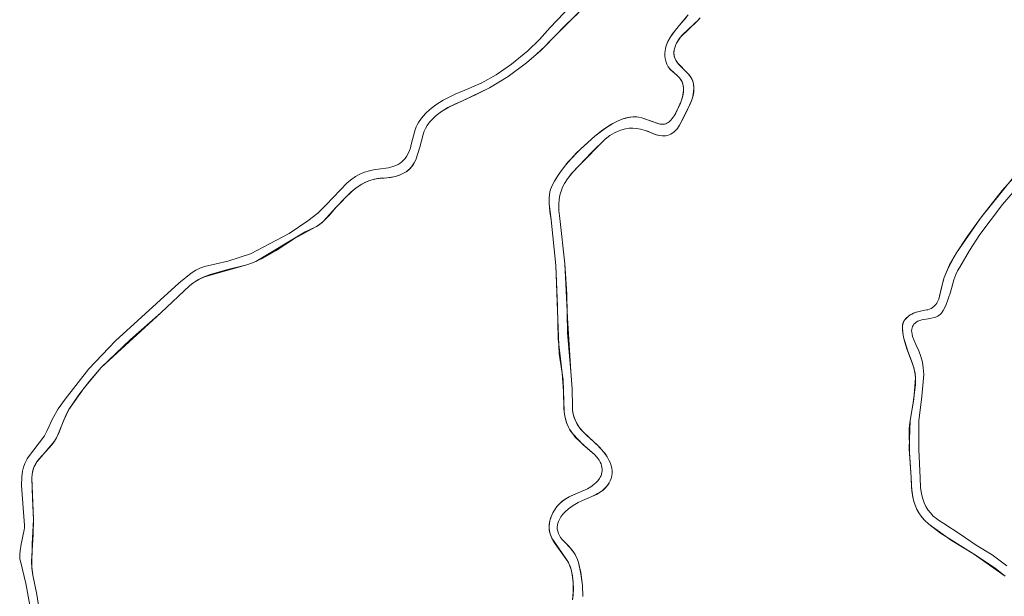
# Model space of a CAD drawing. Units: millimetres. Extents: x -4534 to 360271, y -3372 to 4879.
# Drawn here: x -209 to 759, y 3637 to 4204 of the extents above; entities that cross this region are included whole.
import ezdxf

# ---------------------------------------------------------------- set-up
doc = ezdxf.new("R2010")
doc.units = ezdxf.units.MM
doc.layers.add('Toestel 2D', color=7, linetype='Continuous', lineweight=20)

# ---------------------------------------------------------------- blocks, each defined once
blk = doc.blocks.new('SW-10061')
at = {"layer": 'Toestel 2D'}
for points in [[(780.09, 4048.87, 0), (757.21, 4022.46, 0), (734.78, 3992.99, 0), (724.68, 3977.02, 0), (714.96, 3960.89, 0), (712.8, 3957.26, 0), (711.05, 3953.59, 0), (709.14, 3948.37, 0), (705.88, 3936.24, 0), (701.5, 3923.2, 0), (698.77, 3918.07, 0), (697.65, 3916.41, 0), (696.6, 3915.15, 0), (695.67, 3914.22, 0), (694.65, 3913.39, 0), (693.53, 3912.65, 0), (692.28, 3912.03, 0), (691.27, 3911.64, 0), (690.18, 3911.33, 0), (683.97, 3910.1, 0), (677.77, 3908.98, 0), (675.67, 3908.33, 0), (673.87, 3907.57, 0), (672.33, 3906.69, 0), (671.04, 3905.72, 0), (669.99, 3904.65, 0), (669.16, 3903.51, 0), (668.54, 3902.29, 0), (668.11, 3901.01, 0), (667.85, 3899.68, 0), (667.75, 3898.3, 0), (667.79, 3896.88, 0), (668.1, 3894.71, 0), (668.64, 3892.52, 0), (671.78, 3884.72, 0), (674.8, 3878.48, 0), (676.83, 3872.86, 0), (678.26, 3867.32, 0), (679.14, 3861.85, 0), (679.6, 3855.08, 0), (677.89, 3833.46, 0), (674.93, 3809.59, 0), (674.94, 3781.54, 0), (676.1, 3753.55, 0), (676.51, 3744.21, 0), (677.42, 3737.8, 0), (678.64, 3732.83, 0), (679.97, 3729.08, 0), (681.65, 3725.54, 0), (683.7, 3722.18, 0), (686.15, 3719.02, 0), (689.05, 3716.03, 0), (692.41, 3713.21, 0), (695.26, 3711.21, 0), (699.51, 3708.68, 0), (715.4, 3698.18, 0), (731.18, 3687.37, 0), (746.78, 3677.92, 0), (761.35, 3667.14, 0)], [(-199.46, 3628.29, 0), (-203.17, 3649.68, 0), (-208.63, 3671.76, 0), (-209.05, 3673.65, 0), (-209.28, 3675.62, 0), (-209.31, 3678.35, 0), (-208.99, 3681.9, 0), (-207.73, 3688.51, 0), (-204.77, 3702.43, 0), (-204.56, 3704.5, 0), (-204.48, 3707.17, 0), (-205.91, 3724, 0), (-207.57, 3745.99, 0), (-207.24, 3754.61, 0), (-206.48, 3760.08, 0), (-205.56, 3763.98, 0), (-204.3, 3767.67, 0), (-202.67, 3771.11, 0), (-202.03, 3772.19, 0), (-200.61, 3774.26, 0), (-184.94, 3795.02, 0), (-182.46, 3799.49, 0), (-180.33, 3804.35, 0), (-177.02, 3811.5, 0), (-171.32, 3821.37, 0), (-164.72, 3831.07, 0), (-141.24, 3860.82, 0), (-115.16, 3888.34, 0), (-52.84, 3945.15, 0), (-40.55, 3954.98, 0), (-36.05, 3957.78, 0), (-32.32, 3959.61, 0), (-30.07, 3960.49, 0), (-27.72, 3961.24, 0), (-4.67, 3966.52, 0), (17.56, 3973.72, 0), (55.58, 3994.01, 0), (74.04, 4006.25, 0), (83.72, 4013.95, 0), (92.18, 4022.03, 0), (112.66, 4043.71, 0), (117.14, 4047.35, 0), (120.98, 4049.91, 0), (125.12, 4052.13, 0), (129.65, 4054, 0), (134.64, 4055.49, 0), (138.74, 4056.35, 0), (143.18, 4056.96, 0), (153.28, 4058.51, 0), (157.56, 4059.64, 0), (160.64, 4060.77, 0), (162.76, 4061.79, 0), (164.72, 4062.97, 0), (166.53, 4064.33, 0), (168.19, 4065.89, 0), (169.71, 4067.66, 0), (171.09, 4069.65, 0), (172.35, 4071.9, 0), (173.84, 4075.31, 0), (174.82, 4078.21, 0), (175.69, 4081.41, 0), (179.07, 4094.72, 0), (180.54, 4098.62, 0), (181.52, 4100.69, 0), (182.88, 4103.07, 0), (185.74, 4107.15, 0), (189.73, 4111.78, 0), (194.1, 4115.93, 0), (199.8, 4120.35, 0), (206.95, 4124.86, 0), (218.92, 4130.86, 0), (232.44, 4136.47, 0), (245.04, 4142.01, 0), (259.11, 4149.86, 0), (274.33, 4160.28, 0), (290.19, 4173.38, 0), (301.85, 4184.65, 0), (312.43, 4196.31, 0), (339.61, 4225.24, 0)], [(339.69, 4210.37, 0), (327.99, 4199.45, 0), (316.15, 4187.21, 0), (307.48, 4177.98, 0), (298.67, 4169.85, 0), (289.03, 4161.74, 0), (270.98, 4148.37, 0), (252.56, 4137.2, 0), (239.67, 4130.57, 0), (226.02, 4124.33, 0), (212.74, 4118.1, 0), (205.4, 4113.71, 0), (200.3, 4109.92, 0), (196.45, 4106.38, 0), (193.7, 4103.28, 0), (191.3, 4099.93, 0), (189.76, 4097.23, 0), (188.46, 4094.37, 0), (187.43, 4091.34, 0), (184.05, 4078.72, 0), (180.05, 4066.42, 0), (178.63, 4063.42, 0), (177.4, 4061.4, 0), (176.04, 4059.54, 0), (174.55, 4057.86, 0), (172.96, 4056.34, 0), (170.66, 4054.56, 0), (168.19, 4053.04, 0), (165.56, 4051.77, 0), (162.09, 4050.5, 0), (158.45, 4049.55, 0), (153.89, 4048.8, 0), (149.19, 4048.41, 0), (144.04, 4047.97, 0), (139.29, 4047.12, 0), (134.9, 4045.86, 0), (130.82, 4044.24, 0), (127, 4042.29, 0), (122.52, 4039.41, 0), (117.46, 4035.4, 0), (110.17, 4028.43, 0), (101.91, 4019.69, 0), (89.02, 4005.49, 0), (85.89, 4002.93, 0), (83.54, 4001.37, 0), (82.56, 4000.82, 0), (81.07, 4000.1, 0), (71.51, 3995.36, 0), (22.77, 3966.22, 0), (18.52, 3964.54, 0), (14.18, 3963.09, 0), (-27.73, 3951.36, 0), (-33.12, 3948.75, 0), (-37.23, 3946.27, 0), (-39.21, 3944.88, 0), (-42.07, 3942.59, 0), (-70.51, 3915.68, 0), (-129.17, 3862.05, 0), (-145.96, 3842.09, 0), (-160.93, 3820.85, 0), (-163.19, 3816.63, 0), (-167.21, 3806.92, 0), (-172.41, 3794.2, 0), (-173.62, 3791.9, 0), (-174.94, 3789.72, 0), (-177.67, 3786.04, 0), (-183.53, 3779.56, 0), (-190.27, 3772.22, 0), (-192.67, 3768.94, 0), (-194.31, 3766.1, 0), (-195.35, 3763.81, 0), (-196.19, 3761.35, 0), (-196.81, 3758.69, 0), (-197.09, 3756.8, 0), (-197.3, 3753.76, 0), (-196.85, 3733.15, 0), (-195.78, 3712.56, 0), (-196.19, 3698.07, 0), (-197.58, 3671.47, 0), (-197.22, 3664.86, 0), (-196.33, 3658.02, 0), (-192.32, 3638.84, 0), (-189.5, 3619.44, 0)], [(334.32, 3633.77, 0), (335, 3641.37, 0), (334.96, 3650.07, 0), (334.25, 3657.07, 0), (333.66, 3660.31, 0), (332.93, 3663.33, 0), (331.74, 3666.87, 0), (330.23, 3670.2, 0), (327.81, 3674.37, 0), (313.92, 3694.37, 0), (312.63, 3697.39, 0), (311.98, 3699.49, 0), (311.52, 3701.66, 0), (311.27, 3703.92, 0), (311.25, 3706.27, 0), (311.48, 3708.73, 0), (311.98, 3711.3, 0), (312.77, 3714, 0), (313.87, 3716.84, 0), (315.38, 3719.96, 0), (317.09, 3722.78, 0), (318.99, 3725.32, 0), (321.06, 3727.62, 0), (323.89, 3730.19, 0), (326.95, 3732.46, 0), (330.92, 3734.87, 0), (337.37, 3738.01, 0), (344.32, 3740.85, 0), (348.88, 3742.93, 0), (352.27, 3744.88, 0), (355.34, 3747.07, 0), (357.4, 3748.87, 0), (359.21, 3750.79, 0), (360.74, 3752.83, 0), (361.59, 3754.25, 0), (362.29, 3755.72, 0), (362.84, 3757.24, 0), (363.21, 3758.8, 0), (363.42, 3760.4, 0), (363.44, 3762.05, 0), (363.26, 3763.73, 0), (362.89, 3765.45, 0), (362.3, 3767.21, 0), (361.48, 3769, 0), (360.44, 3770.82, 0), (358.43, 3773.61, 0), (355.84, 3776.46, 0), (344.73, 3786.2, 0), (334.44, 3796.76, 0), (332.12, 3800.16, 0), (330.23, 3803.56, 0), (328.74, 3806.97, 0), (327.29, 3811.53, 0), (326.34, 3816.12, 0), (325.71, 3821.92, 0), (325.51, 3838.67, 0), (323.95, 3856.59, 0), (321.2, 3875.49, 0), (319.55, 3917.72, 0), (317.94, 3962.27, 0), (313.18, 4007.26, 0), (311.23, 4023.49, 0), (311.21, 4028.44, 0), (311.55, 4032.06, 0), (311.98, 4034.41, 0), (312.77, 4037.23, 0), (314.7, 4041.87, 0), (317.79, 4047.67, 0), (322.33, 4054.6, 0), (329.43, 4063.6, 0), (342.39, 4077.21, 0), (356.18, 4089.55, 0), (366.6, 4097.55, 0), (373.9, 4102.11, 0), (379.67, 4104.96, 0), (384.6, 4106.81, 0), (388.6, 4107.85, 0), (391.61, 4108.33, 0), (394.62, 4108.53, 0), (397.62, 4108.43, 0), (399.61, 4108.17, 0), (402.57, 4107.48, 0), (410.89, 4104.61, 0), (418.37, 4101.93, 0), (420.36, 4101.47, 0), (422.26, 4101.25, 0), (423.49, 4101.27, 0), (424.69, 4101.42, 0), (425.88, 4101.74, 0), (427.05, 4102.22, 0), (428.21, 4102.89, 0), (429.38, 4103.76, 0), (430.55, 4104.83, 0), (432.32, 4106.87, 0), (434.13, 4109.47, 0), (435.37, 4111.53, 0), (437.29, 4115.14, 0), (441.14, 4123.98, 0), (442.48, 4128.24, 0), (443.22, 4131.81, 0), (443.48, 4134.66, 0), (443.46, 4136.77, 0), (443.21, 4138.85, 0), (442.72, 4140.9, 0), (441.97, 4142.91, 0), (440.94, 4144.87, 0), (439.59, 4146.76, 0), (438.52, 4147.99, 0), (437.29, 4149.18, 0), (430.06, 4155.51, 0), (429.16, 4156.61, 0), (428.78, 4157.17, 0), (428.45, 4157.74, 0), (427.1, 4160.47, 0), (426.1, 4163.17, 0), (425.43, 4165.82, 0), (425.08, 4168.44, 0), (425.02, 4171.01, 0), (425.24, 4173.55, 0), (425.71, 4176.04, 0), (426.41, 4178.5, 0), (427.67, 4181.72, 0), (429.71, 4185.64, 0), (432.71, 4190.22, 0), (435.54, 4193.93, 0), (439.22, 4198.25, 0), (448.07, 4209.02, 0)], [(339.69, 4210.37, 0), (327.99, 4199.45, 0), (316.15, 4187.21, 0), (307.48, 4177.98, 0), (298.67, 4169.85, 0), (289.03, 4161.74, 0), (270.98, 4148.37, 0), (252.56, 4137.2, 0), (239.67, 4130.57, 0), (226.02, 4124.33, 0), (212.74, 4118.1, 0), (205.4, 4113.71, 0), (200.3, 4109.92, 0), (196.45, 4106.38, 0), (193.7, 4103.28, 0), (191.3, 4099.93, 0), (189.76, 4097.23, 0), (188.46, 4094.37, 0), (187.43, 4091.34, 0), (184.05, 4078.72, 0), (180.05, 4066.42, 0), (178.63, 4063.42, 0), (177.4, 4061.4, 0), (176.04, 4059.54, 0), (174.55, 4057.86, 0), (172.96, 4056.34, 0), (170.66, 4054.56, 0), (168.19, 4053.04, 0), (165.56, 4051.77, 0), (162.09, 4050.5, 0), (158.45, 4049.55, 0), (153.89, 4048.8, 0), (149.19, 4048.41, 0), (144.04, 4047.97, 0), (139.29, 4047.12, 0), (134.9, 4045.86, 0), (130.82, 4044.24, 0), (127, 4042.29, 0), (122.52, 4039.41, 0), (117.46, 4035.4, 0), (110.17, 4028.43, 0), (101.91, 4019.69, 0), (89.02, 4005.49, 0), (85.89, 4002.93, 0), (83.54, 4001.37, 0), (82.56, 4000.82, 0), (81.07, 4000.1, 0), (71.51, 3995.36, 0), (22.77, 3966.22, 0), (18.52, 3964.54, 0), (14.18, 3963.09, 0), (-27.73, 3951.36, 0), (-33.12, 3948.75, 0), (-37.23, 3946.27, 0), (-39.21, 3944.88, 0), (-42.07, 3942.59, 0), (-70.51, 3915.68, 0), (-129.17, 3862.05, 0), (-145.96, 3842.09, 0), (-160.93, 3820.85, 0), (-163.19, 3816.63, 0), (-167.21, 3806.92, 0), (-172.41, 3794.2, 0), (-173.62, 3791.9, 0), (-174.94, 3789.72, 0), (-177.67, 3786.04, 0), (-183.53, 3779.56, 0), (-190.27, 3772.22, 0), (-192.67, 3768.94, 0), (-194.31, 3766.1, 0), (-195.35, 3763.81, 0), (-196.19, 3761.35, 0), (-196.81, 3758.69, 0), (-197.09, 3756.8, 0), (-197.3, 3753.76, 0), (-196.85, 3733.15, 0), (-195.78, 3712.56, 0), (-196.19, 3698.07, 0), (-197.58, 3671.47, 0), (-197.22, 3664.86, 0), (-196.33, 3658.02, 0), (-192.32, 3638.84, 0), (-189.5, 3619.44, 0)], [(334.32, 3633.77, 0), (335, 3641.37, 0), (334.96, 3650.07, 0), (334.25, 3657.07, 0), (333.66, 3660.31, 0), (332.93, 3663.33, 0), (331.74, 3666.87, 0), (330.23, 3670.2, 0), (327.81, 3674.37, 0), (313.92, 3694.37, 0), (312.63, 3697.39, 0), (311.98, 3699.49, 0), (311.52, 3701.66, 0), (311.27, 3703.92, 0), (311.25, 3706.27, 0), (311.48, 3708.73, 0), (311.98, 3711.3, 0), (312.77, 3714, 0), (313.87, 3716.84, 0), (315.38, 3719.96, 0), (317.09, 3722.78, 0), (318.99, 3725.32, 0), (321.06, 3727.62, 0), (323.89, 3730.19, 0), (326.95, 3732.46, 0), (330.92, 3734.87, 0), (337.37, 3738.01, 0), (344.32, 3740.85, 0), (348.88, 3742.93, 0), (352.27, 3744.88, 0), (355.34, 3747.07, 0), (357.4, 3748.87, 0), (359.21, 3750.79, 0), (360.74, 3752.83, 0), (361.59, 3754.25, 0), (362.29, 3755.72, 0), (362.84, 3757.24, 0), (363.21, 3758.8, 0), (363.42, 3760.4, 0), (363.44, 3762.05, 0), (363.26, 3763.73, 0), (362.89, 3765.45, 0), (362.3, 3767.21, 0), (361.48, 3769, 0), (360.44, 3770.82, 0), (358.43, 3773.61, 0), (355.84, 3776.46, 0), (344.73, 3786.2, 0), (334.44, 3796.76, 0), (332.12, 3800.16, 0), (330.23, 3803.56, 0), (328.74, 3806.97, 0), (327.29, 3811.53, 0), (326.34, 3816.12, 0), (325.71, 3821.92, 0), (325.51, 3838.67, 0), (323.95, 3856.59, 0), (321.2, 3875.49, 0), (319.55, 3917.72, 0), (317.94, 3962.27, 0), (313.18, 4007.26, 0), (311.23, 4023.49, 0), (311.21, 4028.44, 0), (311.55, 4032.06, 0), (311.98, 4034.41, 0), (312.77, 4037.23, 0), (314.7, 4041.87, 0), (317.79, 4047.67, 0), (322.33, 4054.6, 0), (329.43, 4063.6, 0), (342.39, 4077.21, 0), (356.18, 4089.55, 0), (366.6, 4097.55, 0), (373.9, 4102.11, 0), (379.67, 4104.96, 0), (384.6, 4106.81, 0), (388.6, 4107.85, 0), (391.61, 4108.33, 0), (394.62, 4108.53, 0), (397.62, 4108.43, 0), (399.61, 4108.17, 0), (402.57, 4107.48, 0), (410.89, 4104.61, 0), (418.37, 4101.93, 0), (420.36, 4101.47, 0), (422.26, 4101.25, 0), (423.49, 4101.27, 0), (424.69, 4101.42, 0), (425.88, 4101.74, 0), (427.05, 4102.22, 0), (428.21, 4102.89, 0), (429.38, 4103.76, 0), (430.55, 4104.83, 0), (432.32, 4106.87, 0), (434.13, 4109.47, 0), (435.37, 4111.53, 0), (437.29, 4115.14, 0), (441.14, 4123.98, 0), (442.48, 4128.24, 0), (443.22, 4131.81, 0), (443.48, 4134.66, 0), (443.46, 4136.77, 0), (443.21, 4138.85, 0), (442.72, 4140.9, 0), (441.97, 4142.91, 0), (440.94, 4144.87, 0), (439.59, 4146.76, 0), (438.52, 4147.99, 0), (437.29, 4149.18, 0), (430.06, 4155.51, 0), (429.16, 4156.61, 0), (428.78, 4157.17, 0), (428.45, 4157.74, 0), (427.1, 4160.47, 0), (426.1, 4163.17, 0), (425.43, 4165.82, 0), (425.08, 4168.44, 0), (425.02, 4171.01, 0), (425.24, 4173.55, 0), (425.71, 4176.04, 0), (426.41, 4178.5, 0), (427.67, 4181.72, 0), (429.71, 4185.64, 0), (432.71, 4190.22, 0), (435.54, 4193.93, 0), (439.22, 4198.25, 0), (448.07, 4209.02, 0)], [(446.3, 4206.67, 0), (439.22, 4198.25, 0), (433.25, 4190.97, 0), (430.17, 4186.42, 0), (428.04, 4182.51, 0), (426.69, 4179.31, 0), (425.71, 4176.04, 0), (425.24, 4173.55, 0), (425.02, 4171.01, 0), (425.08, 4168.44, 0), (425.43, 4165.82, 0), (426.1, 4163.17, 0), (427.1, 4160.47, 0), (428.45, 4157.74, 0), (428.9, 4156.98, 0), (429.59, 4156.05, 0), (430.57, 4154.97, 0), (433.86, 4152.04, 0), (437.29, 4149.18, 0), (439.08, 4147.38, 0), (440.52, 4145.5, 0), (441.66, 4143.57, 0), (442.5, 4141.58, 0), (443.07, 4139.54, 0), (443.4, 4137.47, 0), (443.5, 4135.36, 0), (443.39, 4133.24, 0), (442.98, 4130.38, 0), (442.08, 4126.81, 0), (440.04, 4121.19, 0), (437.29, 4115.14, 0), (434.13, 4109.47, 0), (432.32, 4106.87, 0), (430.55, 4104.83, 0), (429.38, 4103.76, 0), (428.21, 4102.89, 0), (427.05, 4102.22, 0), (425.88, 4101.74, 0), (424.69, 4101.42, 0), (423.49, 4101.27, 0), (422.26, 4101.25, 0), (421, 4101.37, 0), (419.05, 4101.75, 0), (411.71, 4104.29, 0), (402.57, 4107.48, 0), (399.61, 4108.17, 0), (396.62, 4108.5, 0), (393.62, 4108.5, 0), (390.61, 4108.2, 0), (386.6, 4107.38, 0), (382.62, 4106.14, 0), (377.72, 4104.08, 0), (372.03, 4101.03, 0), (364.02, 4095.72, 0), (356.18, 4089.55, 0), (338.31, 4073.2, 0), (327.56, 4061.38, 0), (320.73, 4052.3, 0), (316.48, 4045.35, 0), (314.7, 4041.87, 0), (312.77, 4037.23, 0), (312.11, 4034.98, 0), (311.55, 4032.06, 0), (311.21, 4028.44, 0), (311.23, 4023.49, 0), (312, 4015.44, 0), (313.18, 4007.26, 0), (317.94, 3962.27, 0), (319.52, 3921.95, 0), (320.14, 3890.24, 0), (323.95, 3856.59, 0), (324.95, 3850.03, 0), (325.5, 3839.91, 0), (326.03, 3818.43, 0), (327.01, 3812.68, 0), (328.32, 3808.11, 0), (329.69, 3804.7, 0), (331.44, 3801.3, 0), (332.84, 3799.03, 0), (334.44, 3796.76, 0), (337.02, 3793.59, 0), (346.1, 3785.03, 0), (355.84, 3776.46, 0), (358.43, 3773.61, 0), (360.44, 3770.82, 0), (361.48, 3769, 0), (362.3, 3767.21, 0), (362.89, 3765.45, 0), (363.26, 3763.73, 0), (363.44, 3762.05, 0), (363.42, 3760.4, 0), (363.21, 3758.8, 0), (362.84, 3757.24, 0), (362.29, 3755.72, 0), (361.59, 3754.25, 0), (360.74, 3752.83, 0), (359.21, 3750.79, 0), (357.4, 3748.87, 0), (355.34, 3747.07, 0), (352.27, 3744.88, 0), (348.88, 3742.93, 0), (344.32, 3740.85, 0), (333.01, 3735.97, 0), (328.24, 3733.3, 0), (324.48, 3730.67, 0), (321.61, 3728.16, 0), (319.49, 3725.92, 0), (317.55, 3723.44, 0), (315.79, 3720.69, 0), (314.99, 3719.21, 0), (313.87, 3716.84, 0), (312.33, 3712.64, 0), (311.69, 3710, 0), (311.33, 3707.49, 0), (311.23, 3705.08, 0), (311.37, 3702.78, 0), (311.73, 3700.57, 0), (312.28, 3698.43, 0), (313.46, 3695.36, 0), (314.96, 3692.41, 0), (317.37, 3688.61, 0), (329.66, 3671.27, 0), (331.27, 3668, 0), (332.18, 3665.72, 0), (332.93, 3663.33, 0), (334.07, 3658.17, 0), (334.89, 3651.28, 0), (335.08, 3643.89, 0), (334.48, 3635.03, 0)], [(-189.5, 3619.44, 0), (-192.32, 3638.84, 0), (-196.33, 3658.02, 0), (-197.31, 3665.98, 0), (-196.92, 3688.48, 0), (-195.78, 3712.56, 0), (-197.3, 3753.76, 0), (-197.09, 3756.8, 0), (-196.63, 3759.6, 0), (-195.93, 3762.19, 0), (-195.02, 3764.59, 0), (-193.93, 3766.84, 0), (-192.22, 3769.62, 0), (-184.12, 3778.95, 0), (-174.94, 3789.72, 0), (-173, 3793.03, 0), (-170.48, 3798.48, 0), (-166.21, 3809.55, 0), (-160.93, 3820.85, 0), (-151.12, 3835.32, 0), (-140.61, 3848.73, 0), (-129.17, 3862.05, 0), (-100.39, 3889.46, 0), (-70.51, 3915.68, 0), (-42.07, 3942.59, 0), (-38.22, 3945.59, 0), (-34.16, 3948.16, 0), (-28.82, 3950.87, 0), (-22.11, 3953.52, 0), (-4.5, 3958.33, 0), (14.18, 3963.09, 0), (21.36, 3965.63, 0), (29.65, 3969.47, 0), (42.88, 3977.2, 0), (60.98, 3989.04, 0), (81.07, 4000.1, 0), (83.05, 4001.09, 0), (85.43, 4002.6, 0), (88.15, 4004.72, 0), (95.19, 4011.9, 0), (101.91, 4019.69, 0), (116.64, 4034.67, 0), (121.66, 4038.78, 0), (126.08, 4041.75, 0), (129.84, 4043.78, 0), (133.86, 4045.49, 0), (138.16, 4046.84, 0), (142.82, 4047.8, 0), (145.29, 4048.12, 0), (149.19, 4048.41, 0), (155.43, 4049.01, 0), (159.92, 4049.89, 0), (163.51, 4050.97, 0), (166.23, 4052.07, 0), (168.82, 4053.4, 0), (171.25, 4054.98, 0), (173.5, 4056.83, 0), (175.06, 4058.4, 0), (176.5, 4060.14, 0), (177.82, 4062.05, 0), (179.01, 4064.14, 0), (180.05, 4066.42, 0), (184.05, 4078.72, 0), (187.43, 4091.34, 0), (188.46, 4094.37, 0), (189.76, 4097.23, 0), (191.3, 4099.93, 0), (193.7, 4103.28, 0), (196.45, 4106.38, 0), (200.3, 4109.92, 0), (205.4, 4113.71, 0), (211.8, 4117.59, 0), (218.45, 4120.97, 0), (226.02, 4124.33, 0), (252.56, 4137.2, 0), (270.98, 4148.37, 0), (289.03, 4161.74, 0), (303.13, 4173.85, 0), (316.15, 4187.21, 0), (331.9, 4203.08, 0), (347.7, 4218.74, 0)], [(446.3, 4206.67, 0), (439.22, 4198.25, 0), (433.25, 4190.97, 0), (430.17, 4186.42, 0), (428.04, 4182.51, 0), (426.69, 4179.31, 0), (425.71, 4176.04, 0), (425.24, 4173.55, 0), (425.02, 4171.01, 0), (425.08, 4168.44, 0), (425.43, 4165.82, 0), (426.1, 4163.17, 0), (427.1, 4160.47, 0), (428.45, 4157.74, 0), (428.9, 4156.98, 0), (429.59, 4156.05, 0), (430.57, 4154.97, 0), (433.86, 4152.04, 0), (437.29, 4149.18, 0), (439.08, 4147.38, 0), (440.52, 4145.5, 0), (441.66, 4143.57, 0), (442.5, 4141.58, 0), (443.07, 4139.54, 0), (443.4, 4137.47, 0), (443.5, 4135.36, 0), (443.39, 4133.24, 0), (442.98, 4130.38, 0), (442.08, 4126.81, 0), (440.04, 4121.19, 0), (437.29, 4115.14, 0), (434.13, 4109.47, 0), (432.32, 4106.87, 0), (430.55, 4104.83, 0), (429.38, 4103.76, 0), (428.21, 4102.89, 0), (427.05, 4102.22, 0), (425.88, 4101.74, 0), (424.69, 4101.42, 0), (423.49, 4101.27, 0), (422.26, 4101.25, 0), (421, 4101.37, 0), (419.05, 4101.75, 0), (411.71, 4104.29, 0), (402.57, 4107.48, 0), (399.61, 4108.17, 0), (396.62, 4108.5, 0), (393.62, 4108.5, 0), (390.61, 4108.2, 0), (386.6, 4107.38, 0), (382.62, 4106.14, 0), (377.72, 4104.08, 0), (372.03, 4101.03, 0), (364.02, 4095.72, 0), (356.18, 4089.55, 0), (338.31, 4073.2, 0), (327.56, 4061.38, 0), (320.73, 4052.3, 0), (316.48, 4045.35, 0), (314.7, 4041.87, 0), (312.77, 4037.23, 0), (312.11, 4034.98, 0), (311.55, 4032.06, 0), (311.21, 4028.44, 0), (311.23, 4023.49, 0), (312, 4015.44, 0), (313.18, 4007.26, 0), (317.94, 3962.27, 0), (319.52, 3921.95, 0), (320.14, 3890.24, 0), (323.95, 3856.59, 0), (324.95, 3850.03, 0), (325.5, 3839.91, 0), (326.03, 3818.43, 0), (327.01, 3812.68, 0), (328.32, 3808.11, 0), (329.69, 3804.7, 0), (331.44, 3801.3, 0), (332.84, 3799.03, 0), (334.44, 3796.76, 0), (337.02, 3793.59, 0), (346.1, 3785.03, 0), (355.84, 3776.46, 0), (358.43, 3773.61, 0), (360.44, 3770.82, 0), (361.48, 3769, 0), (362.3, 3767.21, 0), (362.89, 3765.45, 0), (363.26, 3763.73, 0), (363.44, 3762.05, 0), (363.42, 3760.4, 0), (363.21, 3758.8, 0), (362.84, 3757.24, 0), (362.29, 3755.72, 0), (361.59, 3754.25, 0), (360.74, 3752.83, 0), (359.21, 3750.79, 0), (357.4, 3748.87, 0), (355.34, 3747.07, 0), (352.27, 3744.88, 0), (348.88, 3742.93, 0), (344.32, 3740.85, 0), (333.01, 3735.97, 0), (328.24, 3733.3, 0), (324.48, 3730.67, 0), (321.61, 3728.16, 0), (319.49, 3725.92, 0), (317.55, 3723.44, 0), (315.79, 3720.69, 0), (314.99, 3719.21, 0), (313.87, 3716.84, 0), (312.33, 3712.64, 0), (311.69, 3710, 0), (311.33, 3707.49, 0), (311.23, 3705.08, 0), (311.37, 3702.78, 0), (311.73, 3700.57, 0), (312.28, 3698.43, 0), (313.46, 3695.36, 0), (314.96, 3692.41, 0), (317.37, 3688.61, 0), (329.66, 3671.27, 0), (331.27, 3668, 0), (332.18, 3665.72, 0), (332.93, 3663.33, 0), (334.07, 3658.17, 0), (334.89, 3651.28, 0), (335.08, 3643.89, 0), (334.48, 3635.03, 0)], [(-189.5, 3619.44, 0), (-192.32, 3638.84, 0), (-196.33, 3658.02, 0), (-197.31, 3665.98, 0), (-196.92, 3688.48, 0), (-195.78, 3712.56, 0), (-197.3, 3753.76, 0), (-197.09, 3756.8, 0), (-196.63, 3759.6, 0), (-195.93, 3762.19, 0), (-195.02, 3764.59, 0), (-193.93, 3766.84, 0), (-192.22, 3769.62, 0), (-184.12, 3778.95, 0), (-174.94, 3789.72, 0), (-173, 3793.03, 0), (-170.48, 3798.48, 0), (-166.21, 3809.55, 0), (-160.93, 3820.85, 0), (-151.12, 3835.32, 0), (-140.61, 3848.73, 0), (-129.17, 3862.05, 0), (-100.39, 3889.46, 0), (-70.51, 3915.68, 0), (-42.07, 3942.59, 0), (-38.22, 3945.59, 0), (-34.16, 3948.16, 0), (-28.82, 3950.87, 0), (-22.11, 3953.52, 0), (-4.5, 3958.33, 0), (14.18, 3963.09, 0), (21.36, 3965.63, 0), (29.65, 3969.47, 0), (42.88, 3977.2, 0), (60.98, 3989.04, 0), (81.07, 4000.1, 0), (83.05, 4001.09, 0), (85.43, 4002.6, 0), (88.15, 4004.72, 0), (95.19, 4011.9, 0), (101.91, 4019.69, 0), (116.64, 4034.67, 0), (121.66, 4038.78, 0), (126.08, 4041.75, 0), (129.84, 4043.78, 0), (133.86, 4045.49, 0), (138.16, 4046.84, 0), (142.82, 4047.8, 0), (145.29, 4048.12, 0), (149.19, 4048.41, 0), (155.43, 4049.01, 0), (159.92, 4049.89, 0), (163.51, 4050.97, 0), (166.23, 4052.07, 0), (168.82, 4053.4, 0), (171.25, 4054.98, 0), (173.5, 4056.83, 0), (175.06, 4058.4, 0), (176.5, 4060.14, 0), (177.82, 4062.05, 0), (179.01, 4064.14, 0), (180.05, 4066.42, 0), (184.05, 4078.72, 0), (187.43, 4091.34, 0), (188.46, 4094.37, 0), (189.76, 4097.23, 0), (191.3, 4099.93, 0), (193.7, 4103.28, 0), (196.45, 4106.38, 0), (200.3, 4109.92, 0), (205.4, 4113.71, 0), (211.8, 4117.59, 0), (218.45, 4120.97, 0), (226.02, 4124.33, 0), (252.56, 4137.2, 0), (270.98, 4148.37, 0), (289.03, 4161.74, 0), (303.13, 4173.85, 0), (316.15, 4187.21, 0), (331.9, 4203.08, 0), (347.7, 4218.74, 0)], [(446.3, 4206.67, 0), (439.22, 4198.25, 0), (433.25, 4190.97, 0), (430.17, 4186.42, 0), (428.04, 4182.51, 0), (426.69, 4179.31, 0), (425.71, 4176.04, 0), (425.24, 4173.55, 0), (425.02, 4171.01, 0), (425.08, 4168.44, 0), (425.43, 4165.82, 0), (426.1, 4163.17, 0), (427.1, 4160.47, 0), (428.45, 4157.74, 0), (428.9, 4156.98, 0), (429.59, 4156.05, 0), (430.57, 4154.97, 0), (433.86, 4152.04, 0), (437.29, 4149.18, 0), (439.08, 4147.38, 0), (440.52, 4145.5, 0), (441.66, 4143.57, 0), (442.5, 4141.58, 0), (443.07, 4139.54, 0), (443.4, 4137.47, 0), (443.5, 4135.36, 0), (443.39, 4133.24, 0), (442.98, 4130.38, 0), (442.08, 4126.81, 0), (440.04, 4121.19, 0), (437.29, 4115.14, 0), (434.13, 4109.47, 0), (432.32, 4106.87, 0), (430.55, 4104.83, 0), (429.38, 4103.76, 0), (428.21, 4102.89, 0), (427.05, 4102.22, 0), (425.88, 4101.74, 0), (424.69, 4101.42, 0), (423.49, 4101.27, 0), (422.26, 4101.25, 0), (421, 4101.37, 0), (419.05, 4101.75, 0), (411.71, 4104.29, 0), (402.57, 4107.48, 0), (399.61, 4108.17, 0), (396.62, 4108.5, 0), (393.62, 4108.5, 0), (390.61, 4108.2, 0), (386.6, 4107.38, 0), (382.62, 4106.14, 0), (377.72, 4104.08, 0), (372.03, 4101.03, 0), (364.02, 4095.72, 0), (356.18, 4089.55, 0), (338.31, 4073.2, 0), (327.56, 4061.38, 0), (320.73, 4052.3, 0), (316.48, 4045.35, 0), (314.7, 4041.87, 0), (312.77, 4037.23, 0), (312.11, 4034.98, 0), (311.55, 4032.06, 0), (311.21, 4028.44, 0), (311.23, 4023.49, 0), (312, 4015.44, 0), (313.18, 4007.26, 0), (317.94, 3962.27, 0), (319.52, 3921.95, 0), (320.14, 3890.24, 0), (323.95, 3856.59, 0), (324.95, 3850.03, 0), (325.5, 3839.91, 0), (326.03, 3818.43, 0), (327.01, 3812.68, 0), (328.32, 3808.11, 0), (329.69, 3804.7, 0), (331.44, 3801.3, 0), (332.84, 3799.03, 0), (334.44, 3796.76, 0), (337.02, 3793.59, 0), (346.1, 3785.03, 0), (355.84, 3776.46, 0), (358.43, 3773.61, 0), (360.44, 3770.82, 0), (361.48, 3769, 0), (362.3, 3767.21, 0), (362.89, 3765.45, 0), (363.26, 3763.73, 0), (363.44, 3762.05, 0), (363.42, 3760.4, 0), (363.21, 3758.8, 0), (362.84, 3757.24, 0), (362.29, 3755.72, 0), (361.59, 3754.25, 0), (360.74, 3752.83, 0), (359.21, 3750.79, 0), (357.4, 3748.87, 0), (355.34, 3747.07, 0), (352.27, 3744.88, 0), (348.88, 3742.93, 0), (344.32, 3740.85, 0), (333.01, 3735.97, 0), (328.24, 3733.3, 0), (324.48, 3730.67, 0), (321.61, 3728.16, 0), (319.49, 3725.92, 0), (317.55, 3723.44, 0), (315.79, 3720.69, 0), (314.99, 3719.21, 0), (313.87, 3716.84, 0), (312.33, 3712.64, 0), (311.69, 3710, 0), (311.33, 3707.49, 0), (311.23, 3705.08, 0), (311.37, 3702.78, 0), (311.73, 3700.57, 0), (312.28, 3698.43, 0), (313.46, 3695.36, 0), (314.96, 3692.41, 0), (317.37, 3688.61, 0), (329.66, 3671.27, 0), (331.27, 3668, 0), (332.18, 3665.72, 0), (332.93, 3663.33, 0), (334.07, 3658.17, 0), (334.89, 3651.28, 0), (335.08, 3643.89, 0), (334.48, 3635.03, 0)], [(-189.5, 3619.44, 0), (-192.32, 3638.84, 0), (-196.33, 3658.02, 0), (-197.31, 3665.98, 0), (-196.92, 3688.48, 0), (-195.78, 3712.56, 0), (-197.3, 3753.76, 0), (-197.09, 3756.8, 0), (-196.63, 3759.6, 0), (-195.93, 3762.19, 0), (-195.02, 3764.59, 0), (-193.93, 3766.84, 0), (-192.22, 3769.62, 0), (-184.12, 3778.95, 0), (-174.94, 3789.72, 0), (-173, 3793.03, 0), (-170.48, 3798.48, 0), (-166.21, 3809.55, 0), (-160.93, 3820.85, 0), (-151.12, 3835.32, 0), (-140.61, 3848.73, 0), (-129.17, 3862.05, 0), (-100.39, 3889.46, 0), (-70.51, 3915.68, 0), (-42.07, 3942.59, 0), (-38.22, 3945.59, 0), (-34.16, 3948.16, 0), (-28.82, 3950.87, 0), (-22.11, 3953.52, 0), (-4.5, 3958.33, 0), (14.18, 3963.09, 0), (21.36, 3965.63, 0), (29.65, 3969.47, 0), (42.88, 3977.2, 0), (60.98, 3989.04, 0), (81.07, 4000.1, 0), (83.05, 4001.09, 0), (85.43, 4002.6, 0), (88.15, 4004.72, 0), (95.19, 4011.9, 0), (101.91, 4019.69, 0), (116.64, 4034.67, 0), (121.66, 4038.78, 0), (126.08, 4041.75, 0), (129.84, 4043.78, 0), (133.86, 4045.49, 0), (138.16, 4046.84, 0), (142.82, 4047.8, 0), (145.29, 4048.12, 0), (149.19, 4048.41, 0), (155.43, 4049.01, 0), (159.92, 4049.89, 0), (163.51, 4050.97, 0), (166.23, 4052.07, 0), (168.82, 4053.4, 0), (171.25, 4054.98, 0), (173.5, 4056.83, 0), (175.06, 4058.4, 0), (176.5, 4060.14, 0), (177.82, 4062.05, 0), (179.01, 4064.14, 0), (180.05, 4066.42, 0), (184.05, 4078.72, 0), (187.43, 4091.34, 0), (188.46, 4094.37, 0), (189.76, 4097.23, 0), (191.3, 4099.93, 0), (193.7, 4103.28, 0), (196.45, 4106.38, 0), (200.3, 4109.92, 0), (205.4, 4113.71, 0), (211.8, 4117.59, 0), (218.45, 4120.97, 0), (226.02, 4124.33, 0), (252.56, 4137.2, 0), (270.98, 4148.37, 0), (289.03, 4161.74, 0), (303.13, 4173.85, 0), (316.15, 4187.21, 0), (331.9, 4203.08, 0), (347.7, 4218.74, 0)], [(778.45, 4060.51, 0), (756.58, 4036.19, 0), (735.59, 4009, 0), (711.84, 3975, 0), (705.11, 3962.94, 0), (699.64, 3950.47, 0), (698.66, 3947.46, 0), (694.35, 3929.35, 0), (693.44, 3927.26, 0), (692.34, 3925.32, 0), (691.48, 3924.11, 0), (690.51, 3923, 0), (689.42, 3921.97, 0), (688.19, 3921.04, 0), (686.81, 3920.22, 0), (685.29, 3919.52, 0), (683.59, 3918.94, 0), (682.68, 3918.69, 0), (680.72, 3918.31, 0), (675.05, 3917.3, 0), (672.07, 3916.47, 0), (669.68, 3915.56, 0), (667.78, 3914.62, 0), (665.96, 3913.49, 0), (664.2, 3912.14, 0), (662.5, 3910.56, 0), (660.85, 3908.71, 0), (660.44, 3908.2, 0), (659.92, 3907.37, 0), (659.5, 3906.46, 0), (659.18, 3905.51, 0), (658.87, 3904.16, 0), (658.7, 3902.75, 0), (658.64, 3900.93, 0), (659.07, 3896.16, 0), (659.81, 3891.93, 0), (660.95, 3886.87, 0), (663.02, 3880.55, 0), (669.88, 3862.2, 0), (670.98, 3857.2, 0), (671.34, 3854.57, 0), (671.55, 3851.83, 0), (671.49, 3845.16, 0), (669.23, 3827.55, 0), (666.16, 3810.07, 0), (665.28, 3802.35, 0), (665.69, 3778.64, 0), (667.33, 3753.97, 0), (667.98, 3740.96, 0), (669, 3734.11, 0), (670.15, 3729.49, 0), (671.74, 3725.07, 0), (673.36, 3721.65, 0), (675.34, 3718.32, 0), (677.71, 3715.07, 0), (680.51, 3711.87, 0), (684.66, 3707.93, 0), (696.16, 3699.03, 0), (728.6, 3678.75, 0), (759.75, 3656.79, 0)], [(344.42, 3636.87, 0), (344.02, 3647.71, 0), (342.55, 3659.33, 0), (340.18, 3670.18, 0), (339.17, 3673.24, 0), (337.94, 3676.07, 0), (336.26, 3679.1, 0), (334.34, 3681.91, 0), (330.54, 3686.4, 0), (326.23, 3690.74, 0), (324.23, 3692.81, 0), (322.59, 3694.87, 0), (321.31, 3696.92, 0), (320.35, 3698.97, 0), (319.7, 3701, 0), (319.34, 3703, 0), (319.26, 3704.99, 0), (319.44, 3706.94, 0), (319.85, 3708.86, 0), (320.49, 3710.75, 0), (321.32, 3712.58, 0), (322.92, 3715.25, 0), (324.87, 3717.8, 0), (327.11, 3720.22, 0), (330.46, 3723.19, 0), (335.01, 3726.48, 0), (339.7, 3729.21, 0), (344.25, 3731.33, 0), (357.82, 3737.31, 0), (361.5, 3739.48, 0), (364.32, 3741.57, 0), (366.38, 3743.46, 0), (368.24, 3745.59, 0), (369.49, 3747.36, 0), (370.6, 3749.3, 0), (371.26, 3750.69, 0), (372.12, 3752.92, 0), (372.8, 3755.49, 0), (373.13, 3758.04, 0), (373.14, 3760.57, 0), (372.85, 3763.07, 0), (372.3, 3765.53, 0), (371.5, 3767.96, 0), (370.11, 3771.11, 0), (368.4, 3774.16, 0), (365.9, 3777.8, 0), (361.94, 3782.54, 0), (358.35, 3786.2, 0), (354.81, 3789.44, 0), (345.29, 3798.17, 0), (341.59, 3802.42, 0), (339.32, 3805.63, 0), (337.77, 3808.34, 0), (336.46, 3811.21, 0), (335.43, 3814.26, 0), (334.69, 3817.52, 0), (334.34, 3820.12, 0), (334.17, 3823.81, 0), (334.09, 3841.08, 0), (332.71, 3858.19, 0), (329.18, 3911.04, 0), (326.78, 3963.99, 0), (321.96, 4008.72, 0), (320.97, 4016.63, 0), (320.84, 4022.66, 0), (321.18, 4027.17, 0), (321.92, 4031.43, 0), (323.05, 4035.49, 0), (324.57, 4039.39, 0), (326.47, 4043.16, 0), (329.37, 4047.76, 0), (334.42, 4054.11, 0), (340.59, 4060.55, 0), (366.26, 4086.51, 0), (370.94, 4090.06, 0), (375.51, 4092.89, 0), (379.12, 4094.64, 0), (382.71, 4095.95, 0), (386.3, 4096.83, 0), (389.91, 4097.3, 0), (393.56, 4097.38, 0), (397.26, 4097.07, 0), (401.06, 4096.4, 0), (405.94, 4095.06, 0), (408.97, 4094, 0), (413.13, 4092.3, 0), (416.83, 4090.9, 0), (420.2, 4090.07, 0), (422.29, 4089.8, 0), (424.25, 4089.75, 0), (426.09, 4089.9, 0), (427.81, 4090.25, 0), (429.44, 4090.79, 0), (430.97, 4091.5, 0), (432.4, 4092.36, 0), (433.75, 4093.38, 0), (435.64, 4095.15, 0), (437.37, 4097.19, 0), (439.49, 4100.26, 0), (443.69, 4108.14, 0), (447.64, 4116.53, 0), (451.01, 4123.81, 0), (452.26, 4127.41, 0), (453.02, 4130.56, 0), (453.39, 4133.35, 0), (453.51, 4136.29, 0), (453.44, 4138.36, 0), (453.24, 4140.55, 0), (452.93, 4142.25, 0), (452.44, 4143.85, 0), (451.81, 4145.37, 0), (451.03, 4146.81, 0), (449.65, 4148.84, 0), (447.49, 4151.37, 0), (437.51, 4161.55, 0), (436.16, 4163.55, 0), (435.41, 4164.95, 0), (434.8, 4166.44, 0), (434.36, 4168.01, 0), (434.09, 4169.67, 0), (434.01, 4171.43, 0), (434.15, 4173.31, 0), (434.31, 4174.3, 0), (434.8, 4176.37, 0), (435.61, 4178.83, 0), (436.64, 4181.16, 0), (437.88, 4183.35, 0), (439.8, 4186.09, 0), (442.55, 4189.29, 0), (448.76, 4195.21, 0), (458.12, 4203.95, 0), (459.75, 4205.83, 0)], [(778.45, 4060.51, 0), (756.58, 4036.19, 0), (735.59, 4009, 0), (711.84, 3975, 0), (705.11, 3962.94, 0), (699.64, 3950.47, 0), (698.66, 3947.46, 0), (694.35, 3929.35, 0), (693.44, 3927.26, 0), (692.34, 3925.32, 0), (691.48, 3924.11, 0), (690.51, 3923, 0), (689.42, 3921.97, 0), (688.19, 3921.04, 0), (686.81, 3920.22, 0), (685.29, 3919.52, 0), (683.59, 3918.94, 0), (682.68, 3918.69, 0), (680.72, 3918.31, 0), (675.05, 3917.3, 0), (672.07, 3916.47, 0), (669.68, 3915.56, 0), (667.78, 3914.62, 0), (665.96, 3913.49, 0), (664.2, 3912.14, 0), (662.5, 3910.56, 0), (660.85, 3908.71, 0), (660.44, 3908.2, 0), (659.92, 3907.37, 0), (659.5, 3906.46, 0), (659.18, 3905.51, 0), (658.87, 3904.16, 0), (658.7, 3902.75, 0), (658.64, 3900.93, 0), (659.07, 3896.16, 0), (659.81, 3891.93, 0), (660.95, 3886.87, 0), (663.02, 3880.55, 0), (669.88, 3862.2, 0), (670.98, 3857.2, 0), (671.34, 3854.57, 0), (671.55, 3851.83, 0), (671.49, 3845.16, 0), (669.23, 3827.55, 0), (666.16, 3810.07, 0), (665.28, 3802.35, 0), (665.69, 3778.64, 0), (667.33, 3753.97, 0), (667.98, 3740.96, 0), (669, 3734.11, 0), (670.15, 3729.49, 0), (671.74, 3725.07, 0), (673.36, 3721.65, 0), (675.34, 3718.32, 0), (677.71, 3715.07, 0), (680.51, 3711.87, 0), (684.66, 3707.93, 0), (696.16, 3699.03, 0), (728.6, 3678.75, 0), (759.75, 3656.79, 0)], [(344.42, 3636.87, 0), (344.02, 3647.71, 0), (342.55, 3659.33, 0), (340.18, 3670.18, 0), (339.17, 3673.24, 0), (337.94, 3676.07, 0), (336.26, 3679.1, 0), (334.34, 3681.91, 0), (330.54, 3686.4, 0), (326.23, 3690.74, 0), (324.23, 3692.81, 0), (322.59, 3694.87, 0), (321.31, 3696.92, 0), (320.35, 3698.97, 0), (319.7, 3701, 0), (319.34, 3703, 0), (319.26, 3704.99, 0), (319.44, 3706.94, 0), (319.85, 3708.86, 0), (320.49, 3710.75, 0), (321.32, 3712.58, 0), (322.92, 3715.25, 0), (324.87, 3717.8, 0), (327.11, 3720.22, 0), (330.46, 3723.19, 0), (335.01, 3726.48, 0), (339.7, 3729.21, 0), (344.25, 3731.33, 0), (357.82, 3737.31, 0), (361.5, 3739.48, 0), (364.32, 3741.57, 0), (366.38, 3743.46, 0), (368.24, 3745.59, 0), (369.49, 3747.36, 0), (370.6, 3749.3, 0), (371.26, 3750.69, 0), (372.12, 3752.92, 0), (372.8, 3755.49, 0), (373.13, 3758.04, 0), (373.14, 3760.57, 0), (372.85, 3763.07, 0), (372.3, 3765.53, 0), (371.5, 3767.96, 0), (370.11, 3771.11, 0), (368.4, 3774.16, 0), (365.9, 3777.8, 0), (361.94, 3782.54, 0), (358.35, 3786.2, 0), (354.81, 3789.44, 0), (345.29, 3798.17, 0), (341.59, 3802.42, 0), (339.32, 3805.63, 0), (337.77, 3808.34, 0), (336.46, 3811.21, 0), (335.43, 3814.26, 0), (334.69, 3817.52, 0), (334.34, 3820.12, 0), (334.17, 3823.81, 0), (334.09, 3841.08, 0), (332.71, 3858.19, 0), (329.18, 3911.04, 0), (326.78, 3963.99, 0), (321.96, 4008.72, 0), (320.97, 4016.63, 0), (320.84, 4022.66, 0), (321.18, 4027.17, 0), (321.92, 4031.43, 0), (323.05, 4035.49, 0), (324.57, 4039.39, 0), (326.47, 4043.16, 0), (329.37, 4047.76, 0), (334.42, 4054.11, 0), (340.59, 4060.55, 0), (366.26, 4086.51, 0), (370.94, 4090.06, 0), (375.51, 4092.89, 0), (379.12, 4094.64, 0), (382.71, 4095.95, 0), (386.3, 4096.83, 0), (389.91, 4097.3, 0), (393.56, 4097.38, 0), (397.26, 4097.07, 0), (401.06, 4096.4, 0), (405.94, 4095.06, 0), (408.97, 4094, 0), (413.13, 4092.3, 0), (416.83, 4090.9, 0), (420.2, 4090.07, 0), (422.29, 4089.8, 0), (424.25, 4089.75, 0), (426.09, 4089.9, 0), (427.81, 4090.25, 0), (429.44, 4090.79, 0), (430.97, 4091.5, 0), (432.4, 4092.36, 0), (433.75, 4093.38, 0), (435.64, 4095.15, 0), (437.37, 4097.19, 0), (439.49, 4100.26, 0), (443.69, 4108.14, 0), (447.64, 4116.53, 0), (451.01, 4123.81, 0), (452.26, 4127.41, 0), (453.02, 4130.56, 0), (453.39, 4133.35, 0), (453.51, 4136.29, 0), (453.44, 4138.36, 0), (453.24, 4140.55, 0), (452.93, 4142.25, 0), (452.44, 4143.85, 0), (451.81, 4145.37, 0), (451.03, 4146.81, 0), (449.65, 4148.84, 0), (447.49, 4151.37, 0), (437.51, 4161.55, 0), (436.16, 4163.55, 0), (435.41, 4164.95, 0), (434.8, 4166.44, 0), (434.36, 4168.01, 0), (434.09, 4169.67, 0), (434.01, 4171.43, 0), (434.15, 4173.31, 0), (434.31, 4174.3, 0), (434.8, 4176.37, 0), (435.61, 4178.83, 0), (436.64, 4181.16, 0), (437.88, 4183.35, 0), (439.8, 4186.09, 0), (442.55, 4189.29, 0), (448.76, 4195.21, 0), (458.12, 4203.95, 0), (459.75, 4205.83, 0)], [(459.75, 4205.83, 0), (456.96, 4202.74, 0), (440.32, 4186.75, 0), (438.33, 4184.05, 0), (436.64, 4181.16, 0), (435.61, 4178.83, 0), (434.8, 4176.37, 0), (434.31, 4174.3, 0), (434.05, 4172.36, 0), (434.02, 4170.54, 0), (434.2, 4168.82, 0), (434.56, 4167.21, 0), (435.09, 4165.69, 0), (435.77, 4164.24, 0), (437.04, 4162.2, 0), (438.54, 4160.28, 0), (441.41, 4157.27, 0), (448.6, 4150.13, 0), (450.13, 4148.18, 0), (451.44, 4146.1, 0), (452.14, 4144.62, 0), (452.71, 4143.06, 0), (452.93, 4142.25, 0), (453.24, 4140.55, 0), (453.5, 4136.79, 0), (453.43, 4133.83, 0), (453.1, 4131.02, 0), (452.51, 4128.3, 0), (451.52, 4125.17, 0), (449.81, 4121.02, 0), (447.64, 4116.53, 0), (439.49, 4100.26, 0), (437.37, 4097.19, 0), (435.64, 4095.15, 0), (433.75, 4093.38, 0), (432.4, 4092.36, 0), (430.97, 4091.5, 0), (429.44, 4090.79, 0), (427.81, 4090.25, 0), (426.09, 4089.9, 0), (424.25, 4089.75, 0), (422.29, 4089.8, 0), (420.2, 4090.07, 0), (417.99, 4090.56, 0), (415.63, 4091.31, 0), (413.13, 4092.3, 0), (405.94, 4095.06, 0), (401.06, 4096.4, 0), (397.26, 4097.07, 0), (393.56, 4097.38, 0), (389.91, 4097.3, 0), (386.3, 4096.83, 0), (382.71, 4095.95, 0), (379.12, 4094.64, 0), (375.51, 4092.89, 0), (370.94, 4090.06, 0), (366.26, 4086.51, 0), (353.19, 4073.71, 0), (340.59, 4060.55, 0), (333.63, 4053.2, 0), (329.37, 4047.76, 0), (326.47, 4043.16, 0), (324.57, 4039.39, 0), (323.05, 4035.49, 0), (321.92, 4031.43, 0), (321.18, 4027.17, 0), (320.84, 4022.66, 0), (320.97, 4016.63, 0), (321.96, 4008.72, 0), (326.78, 3963.99, 0), (328.78, 3934.27, 0), (329.48, 3896.27, 0), (332.71, 3858.19, 0), (334.09, 3841.08, 0), (334.17, 3823.81, 0), (334.34, 3820.12, 0), (334.85, 3816.69, 0), (335.66, 3813.48, 0), (336.76, 3810.48, 0), (338.13, 3807.65, 0), (340.19, 3804.32, 0), (342.59, 3801.18, 0), (348.26, 3795.25, 0), (354.81, 3789.44, 0), (360.75, 3783.8, 0), (364.81, 3779.2, 0), (367.92, 3774.9, 0), (370.11, 3771.11, 0), (371.5, 3767.96, 0), (372.3, 3765.53, 0), (372.85, 3763.07, 0), (373.14, 3760.57, 0), (373.13, 3758.04, 0), (372.8, 3755.49, 0), (372.12, 3752.92, 0), (371.26, 3750.69, 0), (370.25, 3748.64, 0), (369.09, 3746.76, 0), (367.8, 3745.04, 0), (365.88, 3742.97, 0), (363.78, 3741.13, 0), (360.91, 3739.1, 0), (353.22, 3735.09, 0), (344.25, 3731.33, 0), (339.7, 3729.21, 0), (335.01, 3726.48, 0), (330.46, 3723.19, 0), (327.11, 3720.22, 0), (324.87, 3717.8, 0), (322.92, 3715.25, 0), (321.32, 3712.58, 0), (320.49, 3710.75, 0), (319.85, 3708.86, 0), (319.44, 3706.94, 0), (319.26, 3704.99, 0), (319.34, 3703, 0), (319.7, 3701, 0), (320.35, 3698.97, 0), (321.31, 3696.92, 0), (322.59, 3694.87, 0), (324.23, 3692.81, 0), (326.23, 3690.74, 0), (332.19, 3684.57, 0), (334.91, 3681.13, 0), (336.77, 3678.26, 0), (338.16, 3675.61, 0), (339.17, 3673.24, 0), (340.18, 3670.18, 0), (342.34, 3660.53, 0), (344.02, 3647.71, 0), (344.42, 3636.87, 0)], [(759.75, 3656.79, 0), (749.87, 3664.78, 0), (730.15, 3677.81, 0), (706.76, 3691.98, 0), (684.66, 3707.93, 0), (680.51, 3711.87, 0), (677.08, 3715.87, 0), (674.81, 3719.15, 0), (672.92, 3722.5, 0), (671.38, 3725.94, 0), (669.89, 3730.4, 0), (668.82, 3735.06, 0), (667.71, 3744.05, 0), (667.33, 3753.97, 0), (665.45, 3782.05, 0), (666.16, 3810.07, 0), (669.81, 3830.9, 0), (671.55, 3851.83, 0), (671.12, 3856.34, 0), (670.3, 3860.57, 0), (668.66, 3866.16, 0), (663.91, 3878.27, 0), (659.81, 3891.93, 0), (658.76, 3898.7, 0), (658.64, 3901.29, 0), (658.73, 3903.11, 0), (658.93, 3904.51, 0), (659.28, 3905.83, 0), (659.63, 3906.77, 0), (660.08, 3907.65, 0), (660.44, 3908.2, 0), (660.85, 3908.71, 0), (662.84, 3910.9, 0), (664.55, 3912.43, 0), (666.31, 3913.73, 0), (668.15, 3914.82, 0), (670.07, 3915.72, 0), (672.48, 3916.6, 0), (676.4, 3917.59, 0), (680.72, 3918.31, 0), (683.59, 3918.94, 0), (685.29, 3919.52, 0), (686.81, 3920.22, 0), (688.19, 3921.04, 0), (689.42, 3921.97, 0), (690.51, 3923, 0), (691.48, 3924.11, 0), (692.34, 3925.32, 0), (693.44, 3927.26, 0), (694.35, 3929.35, 0), (696.9, 3939.47, 0), (699.64, 3950.47, 0), (703.91, 3960.47, 0), (711.12, 3973.82, 0), (722.61, 3991.27, 0), (735.59, 4009, 0), (767.78, 4049.3, 0)], [(459.75, 4205.83, 0), (456.96, 4202.74, 0), (440.32, 4186.75, 0), (438.33, 4184.05, 0), (436.64, 4181.16, 0), (435.61, 4178.83, 0), (434.8, 4176.37, 0), (434.31, 4174.3, 0), (434.05, 4172.36, 0), (434.02, 4170.54, 0), (434.2, 4168.82, 0), (434.56, 4167.21, 0), (435.09, 4165.69, 0), (435.77, 4164.24, 0), (437.04, 4162.2, 0), (438.54, 4160.28, 0), (441.41, 4157.27, 0), (448.6, 4150.13, 0), (450.13, 4148.18, 0), (451.44, 4146.1, 0), (452.14, 4144.62, 0), (452.71, 4143.06, 0), (452.93, 4142.25, 0), (453.24, 4140.55, 0), (453.5, 4136.79, 0), (453.43, 4133.83, 0), (453.1, 4131.02, 0), (452.51, 4128.3, 0), (451.52, 4125.17, 0), (449.81, 4121.02, 0), (447.64, 4116.53, 0), (439.49, 4100.26, 0), (437.37, 4097.19, 0), (435.64, 4095.15, 0), (433.75, 4093.38, 0), (432.4, 4092.36, 0), (430.97, 4091.5, 0), (429.44, 4090.79, 0), (427.81, 4090.25, 0), (426.09, 4089.9, 0), (424.25, 4089.75, 0), (422.29, 4089.8, 0), (420.2, 4090.07, 0), (417.99, 4090.56, 0), (415.63, 4091.31, 0), (413.13, 4092.3, 0), (405.94, 4095.06, 0), (401.06, 4096.4, 0), (397.26, 4097.07, 0), (393.56, 4097.38, 0), (389.91, 4097.3, 0), (386.3, 4096.83, 0), (382.71, 4095.95, 0), (379.12, 4094.64, 0), (375.51, 4092.89, 0), (370.94, 4090.06, 0), (366.26, 4086.51, 0), (353.19, 4073.71, 0), (340.59, 4060.55, 0), (333.63, 4053.2, 0), (329.37, 4047.76, 0), (326.47, 4043.16, 0), (324.57, 4039.39, 0), (323.05, 4035.49, 0), (321.92, 4031.43, 0), (321.18, 4027.17, 0), (320.84, 4022.66, 0), (320.97, 4016.63, 0), (321.96, 4008.72, 0), (326.78, 3963.99, 0), (328.78, 3934.27, 0), (329.48, 3896.27, 0), (332.71, 3858.19, 0), (334.09, 3841.08, 0), (334.17, 3823.81, 0), (334.34, 3820.12, 0), (334.85, 3816.69, 0), (335.66, 3813.48, 0), (336.76, 3810.48, 0), (338.13, 3807.65, 0), (340.19, 3804.32, 0), (342.59, 3801.18, 0), (348.26, 3795.25, 0), (354.81, 3789.44, 0), (360.75, 3783.8, 0), (364.81, 3779.2, 0), (367.92, 3774.9, 0), (370.11, 3771.11, 0), (371.5, 3767.96, 0), (372.3, 3765.53, 0), (372.85, 3763.07, 0), (373.14, 3760.57, 0), (373.13, 3758.04, 0), (372.8, 3755.49, 0), (372.12, 3752.92, 0), (371.26, 3750.69, 0), (370.25, 3748.64, 0), (369.09, 3746.76, 0), (367.8, 3745.04, 0), (365.88, 3742.97, 0), (363.78, 3741.13, 0), (360.91, 3739.1, 0), (353.22, 3735.09, 0), (344.25, 3731.33, 0), (339.7, 3729.21, 0), (335.01, 3726.48, 0), (330.46, 3723.19, 0), (327.11, 3720.22, 0), (324.87, 3717.8, 0), (322.92, 3715.25, 0), (321.32, 3712.58, 0), (320.49, 3710.75, 0), (319.85, 3708.86, 0), (319.44, 3706.94, 0), (319.26, 3704.99, 0), (319.34, 3703, 0), (319.7, 3701, 0), (320.35, 3698.97, 0), (321.31, 3696.92, 0), (322.59, 3694.87, 0), (324.23, 3692.81, 0), (326.23, 3690.74, 0), (332.19, 3684.57, 0), (334.91, 3681.13, 0), (336.77, 3678.26, 0), (338.16, 3675.61, 0), (339.17, 3673.24, 0), (340.18, 3670.18, 0), (342.34, 3660.53, 0), (344.02, 3647.71, 0), (344.42, 3636.87, 0)], [(759.75, 3656.79, 0), (749.87, 3664.78, 0), (730.15, 3677.81, 0), (706.76, 3691.98, 0), (684.66, 3707.93, 0), (680.51, 3711.87, 0), (677.08, 3715.87, 0), (674.81, 3719.15, 0), (672.92, 3722.5, 0), (671.38, 3725.94, 0), (669.89, 3730.4, 0), (668.82, 3735.06, 0), (667.71, 3744.05, 0), (667.33, 3753.97, 0), (665.45, 3782.05, 0), (666.16, 3810.07, 0), (669.81, 3830.9, 0), (671.55, 3851.83, 0), (671.12, 3856.34, 0), (670.3, 3860.57, 0), (668.66, 3866.16, 0), (663.91, 3878.27, 0), (659.81, 3891.93, 0), (658.76, 3898.7, 0), (658.64, 3901.29, 0), (658.73, 3903.11, 0), (658.93, 3904.51, 0), (659.28, 3905.83, 0), (659.63, 3906.77, 0), (660.08, 3907.65, 0), (660.44, 3908.2, 0), (660.85, 3908.71, 0), (662.84, 3910.9, 0), (664.55, 3912.43, 0), (666.31, 3913.73, 0), (668.15, 3914.82, 0), (670.07, 3915.72, 0), (672.48, 3916.6, 0), (676.4, 3917.59, 0), (680.72, 3918.31, 0), (683.59, 3918.94, 0), (685.29, 3919.52, 0), (686.81, 3920.22, 0), (688.19, 3921.04, 0), (689.42, 3921.97, 0), (690.51, 3923, 0), (691.48, 3924.11, 0), (692.34, 3925.32, 0), (693.44, 3927.26, 0), (694.35, 3929.35, 0), (696.9, 3939.47, 0), (699.64, 3950.47, 0), (703.91, 3960.47, 0), (711.12, 3973.82, 0), (722.61, 3991.27, 0), (735.59, 4009, 0), (767.78, 4049.3, 0)]]:
    blk.add_polyline3d(points, dxfattribs=at)

msp = doc.modelspace()

# ---------------------------------------------------------------- block references
msp.add_blockref('SW-10061', (0, 0))

doc.saveas('drawing.dxf')
